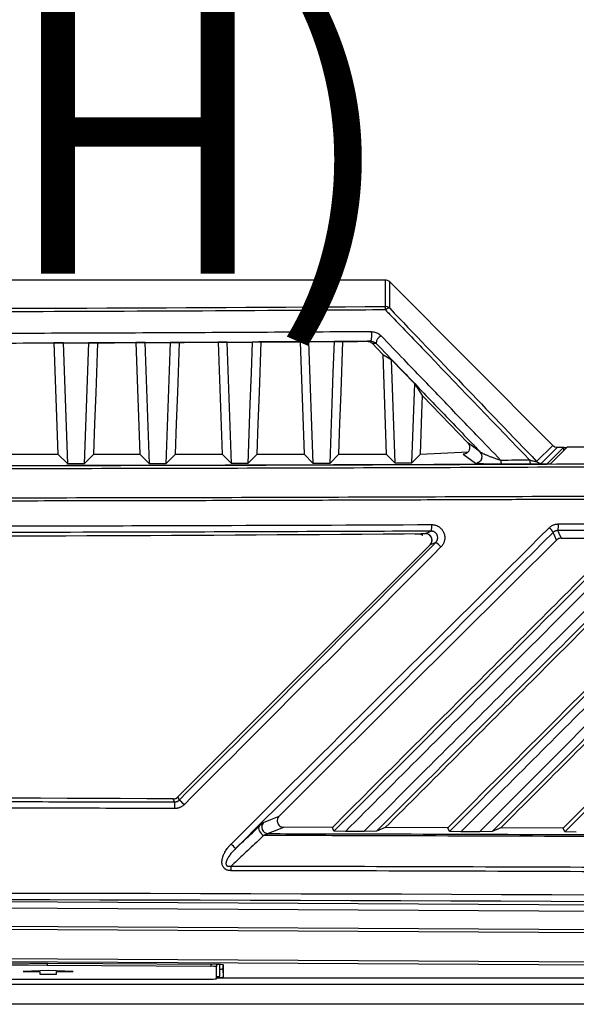
# Model space of a CAD drawing. Units: inches. Extents: x 4 to 268, y 4 to 172.
# Drawn here: x 133 to 136, y 119 to 125 of the extents above; entities that cross this region are included whole.
import ezdxf

# ---------------------------------------------------------------- set-up
doc = ezdxf.new("R2010")
doc.units = ezdxf.units.IN
doc.header["$LTSCALE"] = 16
doc.header["$MEASUREMENT"] = 0
doc.header["$PDSIZE"] = -1
doc.styles.add('SLDTEXTSTYLE0', font='TXT', dxfattribs={"width": 0.605})
doc.dimstyles.new('SLDDIMSTYLE1', dxfattribs={"dimtxt": 1.617839, "dimasz": 1.4992, "dimexe": 0, "dimexo": 0.0625, "dimgap": 0.40446, "dimtad": 0, "dimtih": 1, "dimtoh": 1, "dimrnd": 1e-09, "dimzin": 12, "dimdsep": 46, "dimtxsty": 'SLDTEXTSTYLE0', "dimsah": 1, "dimcen": 0.09, "dimadec": 0, "dimazin": 3, "dimtfac": 1, "dimtdec": 3, "dimtmove": 0, "dimatfit": 0, "dimfxl": 1, "dimfrac": 2, "dimtolj": 1, "dimtzin": 12, "dimarcsym": 0})

# ---------------------------------------------------------------- blocks, each defined once
blk = doc.blocks.new('_D_2')
at = {"color": 0, "lineweight": -2, "transparency": 16777216}
for p, q in [((119.6344, 138.1837), (119.6344, 128.7352)), ((142.2619, 138.1837), (142.2619, 128.7352)), ((121.1336, 128.7352), (123.8553, 128.7352)), ((140.7627, 128.7352), (138.041, 128.7352))]:
    blk.add_line(p, q, dxfattribs=at)
at = {"color": 0, "transparency": 16777216}
for points in [[(121.1336, 128.985), (121.1336, 128.4853), (119.6344, 128.7352)], [(140.7627, 128.985), (140.7627, 128.4853), (142.2619, 128.7352)]]:
    blk.add_solid(points, dxfattribs=at)
at = {"layer": 'Defpoints', "color": 0, "transparency": 16777216}
for p in [(119.6344, 138.2462), (142.2619, 138.2462), (142.2619, 128.7352)]:
    blk.add_point(p, dxfattribs=at)
at = {"color": 0, "transparency": 16777216, "insert": (130.9482, 130.8923), "char_height": 1.617839, "attachment_point": 2, "style": 'SLDTEXTSTYLE0'}
blk.add_mtext('\\A1;(22.63\\POVERALL WIDTH)', dxfattribs=at)

msp = doc.modelspace()

# ---------------------------------------------------------------- linework, layer by layer
for p, q in [((134.7741, 123.8427), (127.1222, 123.8427)), ((134.7741, 123.8427), (134.7741, 123.6845)), ((134.8019, 123.673), (134.8019, 123.8311)), ((134.8019, 123.8311), (135.7818, 122.8493)), ((132.7843, 123.4651), (132.8083, 122.796)), ((132.8409, 123.4653), (132.9914, 123.4658)), ((132.8669, 122.7374), (132.8409, 123.4653)), ((132.9914, 123.4658), (132.9654, 122.7375)), ((133.2772, 123.467), (133.0478, 123.4661)), ((133.2772, 123.467), (133.3012, 122.796)), ((133.3329, 123.4672), (133.4834, 123.4679)), ((133.3589, 122.7383), (133.3329, 123.4672)), ((133.4834, 123.4679), (133.4574, 122.7385)), ((133.7703, 123.4693), (133.5388, 123.4682)), ((133.7703, 123.4693), (133.7944, 122.796)), ((133.8248, 123.4696), (133.9755, 123.4704)), ((133.8509, 122.7395), (133.8248, 123.4696)), ((134.2636, 123.4721), (134.0297, 123.4708)), ((134.2636, 123.4721), (134.2878, 122.796)), ((134.3168, 123.4725), (134.4675, 123.4734)), ((134.3429, 122.7409), (134.3168, 123.4725)), ((134.667, 123.4748), (134.5203, 123.4738)), ((134.6959, 123.4625), (134.7197, 123.4627)), ((134.6959, 123.4625), (134.7599, 123.3959)), ((134.7599, 123.3959), (134.7814, 122.796)), ((134.8349, 122.7425), (134.8127, 123.3643)), ((134.9504, 123.2207), (134.8127, 123.3643)), ((134.9504, 123.2207), (134.9334, 122.7428)), ((132.5327, 122.796), (132.8083, 122.796)), ((132.8669, 122.7374), (132.8083, 122.796)), ((132.9654, 122.7375), (133.0239, 122.796)), ((133.0239, 122.796), (133.3012, 122.796)), ((133.3589, 122.7383), (133.3012, 122.796)), ((133.4574, 122.7385), (133.5149, 122.796)), ((133.5149, 122.796), (133.7944, 122.796)), ((133.8509, 122.7395), (133.7944, 122.796)), ((133.9494, 122.7398), (134.0057, 122.796)), ((134.0057, 122.796), (134.2878, 122.796)), ((134.3429, 122.7409), (134.2878, 122.796)), ((134.4414, 122.7412), (134.4962, 122.796)), ((134.4962, 122.796), (134.7814, 122.796)), ((134.8349, 122.7425), (134.7814, 122.796)), ((134.9334, 122.7428), (134.9866, 122.796)), ((134.9866, 122.7967), (135.2736, 122.81)), ((135.2446, 122.796), (135.3181, 122.7427)), ((135.7818, 122.8493), (135.6851, 122.7527)), ((135.7129, 122.7412), (135.8096, 122.8378)), ((135.848, 122.8378), (135.7485, 122.7383)), ((135.7679, 122.7381), (135.8677, 122.8378)), ((135.8096, 122.8378), (135.848, 122.8378)), ((135.848, 122.8181), (135.848, 122.8378)), ((135.848, 122.8374), (135.8673, 122.8374)), ((142.0651, 122.8378), (135.8677, 122.8378)), ((135.832, 122.2909), (136.1972, 122.2929)), ((133.5291, 120.7364), (135.0448, 122.252)), ((135.0448, 122.252), (133.5291, 120.7364)), ((134.4578, 120.5534), (134.1653, 120.5541)), ((134.4668, 120.5314), (134.4578, 120.5534)), ((134.7758, 120.5526), (134.7235, 120.5311)), ((135.1519, 120.5515), (134.7758, 120.5526)), ((135.1609, 120.5294), (135.1519, 120.5515)), ((135.4697, 120.5505), (135.4175, 120.529)), ((135.8454, 120.5491), (135.4697, 120.5505)), ((135.8544, 120.527), (135.8454, 120.5491)), ((134.5362, 120.5291), (134.4668, 120.5314)), ((134.6472, 120.5288), (134.5362, 120.5291)), ((134.7235, 120.5311), (134.6472, 120.5288)), ((135.2302, 120.5271), (135.1609, 120.5294)), ((135.3411, 120.5268), (135.2302, 120.5271)), ((135.4175, 120.529), (135.3411, 120.5268)), ((135.9236, 120.5246), (135.8544, 120.527)), ((130.9482, 120.1165), (142.0153, 120.0529)), ((142.0102, 120.0136), (130.9533, 120.0771)), ((130.9533, 119.9679), (142.0238, 119.9043)), ((142.023, 119.8846), (130.9525, 119.9482)), ((130.9525, 119.7741), (142.0274, 119.7104)), ((142.0231, 119.6908), (130.9482, 119.7545)), ((132.7432, 119.7356), (132.7432, 119.7238)), ((133.7273, 119.7181), (132.7432, 119.7238)), ((133.7328, 119.7299), (132.7487, 119.7355)), ((133.7273, 119.7299), (133.7273, 119.7181)), ((133.7612, 119.7295), (133.7612, 119.7164)), ((133.7612, 119.6437), (133.7612, 119.7164)), ((133.7812, 119.6587), (133.7812, 119.7288)), ((133.8009, 119.7036), (133.8009, 119.7272)), ((133.8031, 119.6537), (133.8031, 119.7264)), ((132.75, 119.6935), (132.6, 119.688)), ((132.75, 119.6925), (132.6, 119.687)), ((132.6, 119.687), (132.6, 119.688)), ((132.6, 119.687), (132.7, 119.687)), ((132.7, 119.687), (132.7, 119.6707)), ((132.7, 119.6707), (132.8, 119.6707)), ((132.9, 119.688), (132.75, 119.6935)), ((132.75, 119.6925), (132.75, 119.6935)), ((132.9, 119.687), (132.75, 119.6925)), ((132.8, 119.687), (132.9, 119.687)), ((132.8, 119.6707), (132.8, 119.687)), ((132.9, 119.687), (132.9, 119.688)), ((133.8031, 119.6537), (133.8009, 119.7036)), ((130.9274, 119.611), (141.7791, 119.611)), ((130.9875, 119.642), (133.7222, 119.642)), ((136.9481, 119.6467), (133.7612, 119.6467)), ((141.7949, 119.4899), (130.9232, 119.4899))]:
    msp.add_line(p, q)
at = {"flags": 128}
for points in [[(132.8409, 123.4653), (132.805, 123.4652), (132.7843, 123.4651)], [(133.0478, 123.4661), (133.038, 123.466), (132.9914, 123.4658)], [(133.0239, 122.796), (133.0305, 122.9806), (133.0371, 123.1659), (133.0478, 123.4661)], [(133.3329, 123.4672), (133.2969, 123.4671), (133.2772, 123.467)], [(133.5388, 123.4682), (133.5289, 123.4681), (133.4834, 123.4679)], [(133.5149, 122.796), (133.5215, 122.9809), (133.5281, 123.1665), (133.5388, 123.4682)], [(133.8248, 123.4696), (133.7888, 123.4694), (133.7703, 123.4693)], [(133.9755, 123.4704), (133.9688, 123.2847), (133.9622, 123.099), (133.9494, 122.7398)], [(134.0297, 123.4708), (134.0157, 123.4707), (133.9755, 123.4704)], [(134.0057, 122.796), (134.0123, 122.9813), (134.0189, 123.1673), (134.0297, 123.4708)], [(134.3168, 123.4725), (134.2771, 123.4722), (134.2636, 123.4721)], [(134.4675, 123.4734), (134.4609, 123.2873), (134.4542, 123.1012), (134.4414, 122.7412)], [(134.5203, 123.4738), (134.507, 123.4737), (134.4675, 123.4734)], [(134.4962, 122.796), (134.5028, 122.9818), (134.5095, 123.1682), (134.5203, 123.4738)], [(134.6908, 123.4749), (134.6795, 123.4748), (134.667, 123.4748)], [(134.7599, 123.3959), (134.7943, 123.3753), (134.8127, 123.3643)], [(134.9504, 123.2207), (134.9974, 123.1495), (134.9991, 123.1469)], [(134.9866, 122.796), (134.9909, 122.9187), (134.9953, 123.042), (134.9991, 123.1469)], [(134.9991, 123.1469), (135.1089, 123.0326), (135.2709, 122.8641)], [(135.3467, 122.8092), (135.3419, 122.8126), (135.323, 122.8263), (135.2709, 122.8641)], [(126.1478, 122.7383), (127.0185, 122.7349), (127.8905, 122.7322), (128.7634, 122.7302), (129.637, 122.7288), (130.5111, 122.7281), (131.3852, 122.7281), (132.2593, 122.7288), (133.1329, 122.7302), (134.0058, 122.7322), (134.8778, 122.7349), (135.7485, 122.7383)], [(132.9654, 122.7375), (132.9531, 122.7375), (132.9408, 122.7375), (132.9285, 122.7375), (132.9162, 122.7375), (132.9039, 122.7374), (132.8915, 122.7374), (132.8792, 122.7374), (132.8669, 122.7374)], [(133.4574, 122.7385), (133.4451, 122.7385), (133.4328, 122.7385), (133.4205, 122.7385), (133.4082, 122.7384), (133.3959, 122.7384), (133.3835, 122.7384), (133.3712, 122.7383), (133.3589, 122.7383)], [(133.9494, 122.7398), (133.9371, 122.7397), (133.9248, 122.7397), (133.9125, 122.7397), (133.9002, 122.7396), (133.8879, 122.7396), (133.8755, 122.7396), (133.8632, 122.7395), (133.8509, 122.7395)], [(134.4414, 122.7412), (134.4291, 122.7411), (134.4168, 122.7411), (134.4045, 122.7411), (134.3922, 122.741), (134.3799, 122.741), (134.3675, 122.741), (134.3552, 122.7409), (134.3429, 122.7409)], [(134.9334, 122.7428), (134.9211, 122.7428), (134.9088, 122.7427), (134.8965, 122.7427), (134.8842, 122.7427), (134.8719, 122.7426), (134.8595, 122.7426), (134.8472, 122.7425), (134.8349, 122.7425)], [(135.6446, 122.7598), (135.6228, 122.7597), (135.6009, 122.7596), (135.5791, 122.7595), (135.5573, 122.7594), (135.5354, 122.7593), (135.5136, 122.7592), (135.4918, 122.7592), (135.47, 122.7591)], [(135.4731, 122.7379), (135.495, 122.738), (135.5168, 122.7381), (135.5386, 122.7382), (135.5605, 122.7383), (135.5823, 122.7384), (135.6042, 122.7385), (135.626, 122.7386), (135.6479, 122.7386)], [(135.0166, 122.3192), (135.025, 122.3226), (135.0514, 122.3337)], [(135.8045, 122.2795), (135.7944, 122.3036), (135.7849, 122.3262)], [(135.8124, 122.3375), (135.8131, 122.3357), (135.8189, 122.322), (135.832, 122.2909)], [(135.079, 122.2664), (135.0648, 122.2604), (135.0448, 122.252)], [(133.5089, 120.706), (133.5081, 120.7078), (133.5025, 120.7215), (133.5011, 120.7248)], [(133.5291, 120.7364), (133.5333, 120.7261), (133.5368, 120.7176)], [(134.0444, 120.5829), (134.0886, 120.601), (134.1375, 120.6211)], [(134.0182, 120.5599), (134.0152, 120.5547), (134.0142, 120.548), (134.0152, 120.5403), (134.0181, 120.5321), (134.0228, 120.5239), (134.029, 120.5162), (134.0363, 120.5095), (134.0442, 120.5043)], [(134.1653, 120.5541), (134.1571, 120.5507), (134.1243, 120.5372), (134.0721, 120.5157)]]:
    msp.add_lwpolyline(points, dxfattribs=at)
for centre, radius, start, end in [((134.7064, 123.6651), 0.0704, 358.64198, 15.96475), ((134.7741, 123.645), 0.0394, 45.19003, 90.01894), ((134.7989, 123.6433), 0.0299, 84.15411, 137.58489), ((134.4913, 123.5119), 0.2028, 349.48832, 5.81428), ((134.7774, 123.4564), 0.058, 117.10988, 173.76949), ((135.3181, 122.7822), 0.0393, 346.54222, 43.48398), ((135.318, 122.7822), 0.0394, 270.19947, 346.58687), ((135.5247, 122.7564), 0.0548, 177.22664, 199.72274), ((135.6975, 122.7572), 0.053, 177.14799, 200.44637), ((135.713, 122.7806), 0.0394, 224.9361, 269.87775), ((130.9482, 622.2091), 499.9065, 269.533693, 270.466307), ((134.9218, 122.3632), 0.1329, 347.15703, 4.22918), ((135.664, 122.2463), 0.1449, 33.46996, 48.02413), ((135.7033, 122.3671), 0.113, 344.83463, 4.96164), ((134.9637, 122.1059), 0.1976, 42.16661, 54.29837), ((130.9482, -379.1751), 499.9065, 89.707396, 90.292604), ((130.9482, -379.1751), 499.9065, 89.707396, 90.292604), ((133.5013, 120.7642), 0.0393, 269.7074, 315), ((133.3007, 120.6765), 0.2103, 357.31861, 8.06314), ((133.3452, 120.4816), 0.304, 43.22714, 50.93002), ((134.0726, 120.5552), 0.0395, 135.43029, 269.29716), ((133.68, 120.2725), 0.2476, 38.13711, 46.87663), ((133.3488, 120.2956), 0.5007, 359.70856, 2.89667), ((130.9482, -194.6361), 314.3768, 89.671843, 90.328157), ((130.9482, -193.6929), 313.4218, 89.671843, 90.328157), ((133.735, 119.5318), 0.1865, 81.92325, 92.38114), ((133.7488, 119.3438), 0.3864, 81.92325, 92.38114), ((133.7632, 119.7405), 0.0837, 268.62844, 282.40799), ((133.783, 119.7724), 0.071, 268.56606, 284.60025), ((133.7319, 119.8671), 0.2253, 267.52125, 277.47399), ((133.7664, 119.8654), 0.2149, 268.61756, 279.82851)]:
    msp.add_arc(centre, radius, start, end)
for centre, major_axis, ratio, start_param, end_param in [((134.7741, 123.8032), (0, -0.0395), 0.996195, 2.356671, 3.141118), ((130.9482, 127.7884), (47.1834, 0), 0.087267, 4.631212, 4.793565), ((169.8778, 92.7215), (-67.3799, 67.5083), 0.035598, 1.059318, 1.074586), ((135.8097, 122.8772), (-0.0279, -0.0279), 0.998097, 6.282709, 7.068107), ((130.9482, 114.5234), (49.1892, 49.2435), 0.030844, 1.441977, 1.480944), ((130.976, 114.4956), (49.1498, 49.2435), 0.030844, 1.441952, 1.480919), ((130.9203, 121.1331), (49.1498, 49.2435), 0.030844, 4.734731, 4.766169), ((130.9482, 114.4677), (48.0873, 48.179), 0.030844, 1.43879, 1.473563), ((130.9482, 121.1052), (49.1892, 49.2435), 0.030844, 4.734756, 4.766194), ((130.9482, 118.0108), (49.2126, 0), 0.043626, 1.374057, 1.767536), ((130.9482, 117.9714), (49.1732, 0), 0.043661, 1.374057, 1.767536)]:
    msp.add_ellipse(centre, major_axis=major_axis, ratio=ratio, start_param=start_param, end_param=end_param)
for points, knots in [([(134.7768, 123.6634), (134.7507, 123.6632), (134.6199, 123.6623), (134.0702, 123.6587), (133.1836, 123.6541), (132.0379, 123.6506), (131.2852, 123.6498), (130.7907, 123.6499), (130.2395, 123.6501), (129.3515, 123.6518), (128.2062, 123.6564), (127.4818, 123.6611), (127.1195, 123.6634)], [0, 0, 0, 0, 0.010272, 0.05136, 0.215724, 0.357824, 0.5, 0.510272, 0.55136, 0.715724, 0.857824, 1, 1, 1, 1]), ([(134.7768, 123.6634), (134.7941, 123.6454), (134.8806, 123.5553), (135.1695, 123.2544), (135.4417, 122.971), (135.6446, 122.7598)], [0, 0, 0, 0, 0.059902, 0.299509, 1, 1, 1, 1]), ([(134.6931, 123.5325), (134.471, 123.531), (134.0268, 123.5281), (133.3572, 123.5248), (132.6846, 123.5222), (132.0575, 123.5206), (131.4786, 123.5197), (131.125, 123.5196), (130.9482, 123.5195)], [0, 0, 0, 0, 0.1782162, 0.3564681, 0.5367109, 0.7169907, 0.8584864, 1, 1, 1, 1]), ([(134.6931, 123.5325), (134.6954, 123.5324), (134.6999, 123.5324), (134.7087, 123.5312), (134.7193, 123.5286), (134.7311, 123.5234), (134.7419, 123.5166), (134.7479, 123.5109), (134.7509, 123.508)], [0, 0, 0, 0, 0.103901, 0.208801, 0.403643, 0.605145, 0.799769, 1, 1, 1, 1]), ([(135.47, 122.7591), (135.4208, 122.8102), (135.2993, 122.9367), (135.1056, 123.1385), (134.9151, 123.337), (134.7969, 123.4601), (134.7509, 123.508)], [0, 0, 0, 0, 0.204587, 0.506281, 0.807975, 1, 1, 1, 1]), ([(130.9482, 123.462), (131.1249, 123.462), (131.4783, 123.4621), (132.0567, 123.463), (132.6835, 123.4646), (133.3556, 123.4672), (134.0249, 123.4706), (134.4688, 123.4735), (134.6908, 123.4749)], [0, 0, 0, 0, 0.141496, 0.283009, 0.463252, 0.643532, 0.821748, 1, 1, 1, 1]), ([(134.667, 123.4748), (134.671, 123.4744), (134.6791, 123.4737), (134.689, 123.4689), (134.6939, 123.4644), (134.6959, 123.4625)], [0, 0, 0, 0, 0.364868, 0.729078, 1, 1, 1, 1]), ([(134.6908, 123.4749), (134.693, 123.4748), (134.6964, 123.4747), (134.703, 123.4733), (134.7114, 123.47), (134.7167, 123.4654), (134.7197, 123.4627)], [0, 0, 0, 0, 0.199644, 0.298602, 0.586594, 1, 1, 1, 1]), ([(134.7197, 123.4627), (134.7657, 123.4148), (134.8837, 123.2917), (135.0742, 123.0931), (135.2373, 122.9232), (135.3281, 122.8285), (135.3467, 122.8092)], [0, 0, 0, 0, 0.220046, 0.565764, 0.911483, 1, 1, 1, 1]), ([(135.2709, 122.8641), (135.274, 122.86), (135.2803, 122.8519), (135.2835, 122.8369), (135.2816, 122.8216), (135.2738, 122.8081), (135.262, 122.7993), (135.2515, 122.7962), (135.2459, 122.796), (135.2446, 122.796)], [0, 0, 0, 0, 0.165185, 0.329941, 0.506065, 0.678392, 0.830915, 0.960538, 1, 1, 1, 1]), ([(135.47, 122.7591), (135.4679, 122.7597), (135.4616, 122.7616), (135.4533, 122.7643), (135.4438, 122.7675), (135.4353, 122.7705), (135.4256, 122.7739), (135.4161, 122.7774), (135.4069, 122.7809), (135.3981, 122.7844), (135.3896, 122.7878), (135.3813, 122.7913), (135.3743, 122.7944), (135.3667, 122.7978), (135.3604, 122.8009), (135.3552, 122.8036), (135.3515, 122.8057), (135.3485, 122.8076), (135.3471, 122.8088), (135.3467, 122.8092)], [0, 0, 0, 0, 0.041319, 0.124433, 0.166206, 0.233845, 0.301682, 0.37006, 0.438598, 0.504525, 0.570601, 0.637186, 0.703976, 0.748157, 0.837088, 0.881974, 0.91104, 0.96993, 1, 1, 1, 1]), ([(130.9482, 122.7269), (131.2336, 122.727), (131.8045, 122.7271), (132.6863, 122.7282), (133.5933, 122.7299), (134.5251, 122.7325), (135.4557, 122.7359), (136.3847, 122.74), (137.3116, 122.7449), (138.2363, 122.7506), (139.1583, 122.757), (139.9242, 122.763), (140.3823, 122.7669), (140.535, 122.7682)], [0, 0, 0, 0, 0.088749, 0.177498, 0.274255, 0.371012, 0.467786, 0.564561, 0.661318, 0.758092, 0.854866, 0.951623, 1, 1, 1, 1]), ([(140.5415, 122.7486), (140.3887, 122.7473), (139.9303, 122.7433), (139.1639, 122.7374), (138.2413, 122.7309), (137.316, 122.7252), (136.3884, 122.7203), (135.4588, 122.7162), (134.5276, 122.7128), (133.5951, 122.7103), (132.6875, 122.7085), (131.8051, 122.7075), (131.2338, 122.7073), (130.9482, 122.7073)], [0, 0, 0, 0, 0.048377, 0.145134, 0.241891, 0.338682, 0.435439, 0.532196, 0.628988, 0.725745, 0.822502, 0.911237, 1, 1, 1, 1]), ([(130.9482, 122.7277), (131.4845, 122.7279), (132.5573, 122.7284), (134.165, 122.7319), (135.2336, 122.736), (135.7679, 122.7381)], [0, 0, 0, 0, 0.333326, 0.666672, 1, 1, 1, 1]), ([(135.3181, 122.7427), (135.3199, 122.7423), (135.3241, 122.7414), (135.3485, 122.7399), (135.3871, 122.7387), (135.4321, 122.7379), (135.4616, 122.7379), (135.4731, 122.7379)], [0, 0, 0, 0, 0.138401, 0.320911, 0.574855, 0.833922, 1, 1, 1, 1]), ([(135.3561, 122.7731), (135.355, 122.7694), (135.3528, 122.7623), (135.346, 122.7541), (135.3391, 122.7488), (135.333, 122.7458), (135.3301, 122.745), (135.3289, 122.7446)], [0, 0, 0, 0, 0.272424, 0.5173214, 0.7236301, 0.8912906, 1, 1, 1, 1]), ([(135.6851, 122.7527), (135.6852, 122.7526), (135.6855, 122.752), (135.6852, 122.7513), (135.6835, 122.7509), (135.6806, 122.751), (135.6741, 122.7519), (135.6619, 122.7547), (135.6511, 122.7579), (135.6446, 122.7598)], [0, 0, 0, 0, 0.034949, 0.145005, 0.205596, 0.315747, 0.407441, 0.639185, 1, 1, 1, 1]), ([(135.6479, 122.7386), (135.6575, 122.7387), (135.6744, 122.7388), (135.6955, 122.7394), (135.7084, 122.7401), (135.7124, 122.7408), (135.7129, 122.7411), (135.7129, 122.7412)], [0, 0, 0, 0, 0.307038, 0.536185, 0.76704, 0.962584, 1, 1, 1, 1]), ([(130.9482, 122.5332), (131.238, 122.5333), (131.8178, 122.5334), (132.7087, 122.5345), (133.6205, 122.5362), (134.5529, 122.5388), (135.4841, 122.5422), (136.4136, 122.5463), (137.3412, 122.5512), (138.2665, 122.5569), (139.1891, 122.5634), (139.9556, 122.5693), (140.4139, 122.5732), (140.5667, 122.5746)], [0, 0, 0, 0, 0.089816, 0.179661, 0.276164, 0.372666, 0.469168, 0.565706, 0.662208, 0.758711, 0.855248, 0.95175, 1, 1, 1, 1]), ([(140.5679, 122.5549), (140.4151, 122.5535), (140.1604, 122.5514), (139.8032, 122.5485), (139.4967, 122.5461), (139.1898, 122.5438), (138.8954, 122.5416), (138.6135, 122.5397), (138.2929, 122.5375), (137.8691, 122.5348), (137.4319, 122.5322), (137.0327, 122.5299), (136.7236, 122.5283), (136.4141, 122.5268), (136.1174, 122.5254), (135.8334, 122.5241), (135.5105, 122.5227), (135.0838, 122.5211), (134.6439, 122.5195), (134.1389, 122.518), (133.7244, 122.5169), (133.206, 122.5157), (132.7983, 122.515), (132.3916, 122.5144), (132.0837, 122.5141), (131.7636, 122.5138), (131.3831, 122.5136), (131.1113, 122.5135), (130.9482, 122.5135)], [0, 0, 0, 0, 0.048249, 0.080414, 0.112582, 0.144752, 0.176917, 0.205062, 0.233212, 0.277454, 0.337792, 0.369957, 0.402125, 0.434294, 0.46646, 0.494605, 0.522755, 0.566996, 0.627334, 0.6595, 0.723837, 0.756002, 0.820339, 0.850276, 0.882087, 0.915772, 0.949461, 1, 1, 1, 1]), ([(135.8159, 122.3768), (136.1758, 122.3789), (136.9223, 122.3832), (137.8553, 122.3899), (138.638, 122.3963), (139.3153, 122.4022), (139.8027, 122.407), (140.0813, 122.4097)], [0, 0, 0, 0, 0.251846, 0.522429, 0.655096, 0.802881, 1, 1, 1, 1]), ([(126.842, 122.373), (127.1595, 122.3717), (127.9313, 122.3684), (128.9598, 122.3657), (130.0112, 122.364), (130.9742, 122.3635), (131.941, 122.3641), (132.8514, 122.3656), (133.854, 122.3681), (134.5962, 122.3711), (135.0543, 122.373)], [0, 0, 0, 0, 0.116216, 0.28247, 0.375669, 0.5, 0.633842, 0.728418, 0.832352, 1, 1, 1, 1]), ([(135.0514, 122.3337), (134.8026, 122.3326), (134.2566, 122.3303), (133.307, 122.3273), (132.188, 122.3249), (130.9998, 122.3241), (129.67, 122.3249), (128.5048, 122.3274), (127.5039, 122.3308), (127.0477, 122.3328), (126.8449, 122.3337)], [0, 0, 0, 0, 0.0911113, 0.2000189, 0.3472833, 0.5000016, 0.6338439, 0.8328811, 0.9257162, 1, 1, 1, 1]), ([(134.6472, 120.5288), (134.7653, 120.6468), (135.0044, 120.8857), (135.3648, 121.2456), (135.7274, 121.6077), (136.0856, 121.9655), (136.3225, 122.2021), (136.4391, 122.3185)], [0, 0, 0, 0, 0.197662, 0.400054, 0.603117, 0.804675, 1, 1, 1, 1]), ([(134.9703, 122.3182), (134.9812, 122.3184), (134.9998, 122.3187), (135.0108, 122.319), (135.0153, 122.3191)], [0, 0, 0, 0, 0.589807, 1, 1, 1, 1]), ([(135.0448, 122.252), (135.0473, 122.255), (135.0523, 122.261), (135.0562, 122.2722), (135.0567, 122.2839), (135.0539, 122.2953), (135.0477, 122.3053), (135.039, 122.3131), (135.0283, 122.3182), (135.0205, 122.3189), (135.0166, 122.3192)], [0, 0, 0, 0, 0.1252852, 0.2498947, 0.3750412, 0.4999873, 0.624934, 0.7500973, 0.8747188, 1, 1, 1, 1]), ([(135.0448, 122.252), (135.0476, 122.2555), (135.0533, 122.2624), (135.0569, 122.2756), (135.0561, 122.289), (135.0509, 122.3014), (135.0419, 122.3113), (135.03, 122.3179), (135.0211, 122.3188), (135.0166, 122.3192)], [0, 0, 0, 0, 0.14348, 0.286987, 0.429819, 0.57186, 0.713584, 0.855597, 1, 1, 1, 1]), ([(135.079, 122.2664), (135.08, 122.2675), (135.0819, 122.2695), (135.0842, 122.2726), (135.0857, 122.2752), (135.0871, 122.278), (135.0884, 122.2811), (135.0895, 122.2848), (135.0901, 122.2877), (135.0905, 122.2903), (135.0907, 122.2936), (135.0906, 122.2981), (135.0899, 122.3025), (135.0888, 122.3068), (135.0872, 122.3109), (135.0851, 122.3148), (135.0826, 122.3185), (135.0798, 122.3218), (135.0765, 122.3248), (135.073, 122.3274), (135.0691, 122.3297), (135.0651, 122.3314), (135.0609, 122.3327), (135.0565, 122.3335), (135.053, 122.3337), (135.0514, 122.3337)], [0, 0, 0, 0, 0.04855, 0.088793, 0.125044, 0.143279, 0.19186, 0.232129, 0.268403, 0.286651, 0.317546, 0.375479, 0.42972, 0.460545, 0.518349, 0.572472, 0.603245, 0.660956, 0.714997, 0.745759, 0.803452, 0.857478, 0.888249, 0.945959, 1, 1, 1, 1]), ([(135.0543, 122.373), (135.0558, 122.373), (135.0602, 122.373), (135.0674, 122.3722), (135.0746, 122.3706), (135.0823, 122.3681), (135.0904, 122.3647), (135.0979, 122.3602), (135.105, 122.3549), (135.1116, 122.3489), (135.1172, 122.3421), (135.1222, 122.3348), (135.1264, 122.327), (135.1294, 122.3187), (135.1317, 122.3101), (135.1331, 122.3013), (135.1333, 122.2924), (135.1327, 122.2858), (135.1319, 122.2799), (135.1305, 122.2735), (135.1282, 122.2665), (135.125, 122.2589), (135.1207, 122.2513), (135.1155, 122.2442), (135.1118, 122.2403), (135.1101, 122.2385)], [0, 0, 0, 0, 0.024043, 0.070356, 0.117671, 0.142822, 0.202079, 0.258198, 0.285584, 0.344815, 0.400908, 0.428282, 0.487529, 0.543639, 0.57102, 0.630325, 0.68649, 0.713898, 0.737986, 0.782058, 0.820212, 0.856997, 0.914036, 0.961003, 1, 1, 1, 1]), ([(135.1609, 120.5294), (135.4595, 120.828), (136.0566, 121.4252), (136.6529, 122.0215), (136.951, 122.3196)], [0, 0, 0, 0, 0.499999, 1, 1, 1, 1]), ([(137.0269, 122.3223), (136.8773, 122.1728), (136.5781, 121.8739), (136.1323, 121.4284), (135.683, 120.9795), (135.3833, 120.6801), (135.2302, 120.5271)], [0, 0, 0, 0, 0.250001, 0.500001, 0.744565, 1, 1, 1, 1]), ([(135.3411, 120.5268), (135.4911, 120.6766), (135.7911, 120.9762), (136.2436, 121.4281), (136.6931, 121.8771), (136.9926, 122.1762), (137.1396, 122.323)], [0, 0, 0, 0, 0.249998, 0.5, 0.754571, 1, 1, 1, 1]), ([(137.2094, 122.321), (136.911, 122.0226), (136.3141, 121.4257), (135.7164, 120.8279), (135.4175, 120.529)], [0, 0, 0, 0, 0.5, 1, 1, 1, 1]), ([(135.7609, 122.354), (135.7627, 122.3557), (135.7663, 122.3591), (135.7703, 122.3621), (135.7744, 122.3648), (135.7789, 122.3675), (135.7855, 122.3707), (135.7921, 122.3731), (135.7984, 122.3749), (135.8049, 122.3761), (135.8101, 122.3766), (135.8138, 122.3768), (135.8152, 122.3768), (135.8159, 122.3768)], [0, 0, 0, 0, 0.121557, 0.243114, 0.244225, 0.364671, 0.497873, 0.604376, 0.710878, 0.81738, 0.931443, 0.96571, 1, 1, 1, 1]), ([(135.8124, 122.3375), (135.8117, 122.3375), (135.8102, 122.3375), (135.8073, 122.3372), (135.8041, 122.3367), (135.8006, 122.3357), (135.7973, 122.3346), (135.7942, 122.3331), (135.7915, 122.3315), (135.7894, 122.3301), (135.7876, 122.3287), (135.7861, 122.3275), (135.7852, 122.3266), (135.7849, 122.3262)], [0, 0, 0, 0, 0.069047, 0.149255, 0.284057, 0.393565, 0.504133, 0.625302, 0.732389, 0.8101, 0.873116, 0.952318, 1, 1, 1, 1]), ([(140.0747, 122.3704), (139.7189, 122.3669), (138.983, 122.3598), (137.9576, 122.3514), (137.1031, 122.3453), (136.4201, 122.3409), (136.0235, 122.3387), (135.8124, 122.3375)], [0, 0, 0, 0, 0.251846, 0.520992, 0.722317, 0.852163, 1, 1, 1, 1]), ([(135.8544, 120.527), (136.1543, 120.8268), (136.7539, 121.4265), (137.3526, 122.0252), (137.6519, 122.3245)], [0, 0, 0, 0, 0.5, 1, 1, 1, 1]), ([(134.4578, 120.5534), (134.7536, 120.8493), (135.3338, 121.4294), (135.9132, 122.0089), (136.1972, 122.2929)], [0, 0, 0, 0, 0.509906, 1, 1, 1, 1]), ([(134.4668, 120.5314), (134.7643, 120.8289), (135.3593, 121.4239), (135.9535, 122.0181), (136.2506, 122.3153)], [0, 0, 0, 0, 0.499999, 1, 1, 1, 1]), ([(136.3266, 122.3178), (136.1775, 122.1689), (135.8794, 121.871), (135.4356, 121.4277), (134.9879, 120.9804), (134.6893, 120.6821), (134.5362, 120.5291)], [0, 0, 0, 0, 0.250001, 0.500001, 0.743662, 1, 1, 1, 1]), ([(136.5089, 122.3165), (136.2115, 122.0192), (135.6168, 121.4244), (135.0213, 120.8289), (134.7235, 120.5311)], [0, 0, 0, 0, 0.5, 1, 1, 1, 1]), ([(136.5181, 122.2948), (136.2223, 121.999), (135.6419, 121.4187), (135.0608, 120.8375), (134.7758, 120.5526)], [0, 0, 0, 0, 0.509706, 1, 1, 1, 1]), ([(134.9547, 122.3162), (134.9573, 122.3168), (134.9625, 122.3178), (134.9677, 122.3181), (134.9703, 122.3182)], [0, 0, 0, 0, 0.500947, 1, 1, 1, 1]), ([(134.9703, 122.3182), (134.9748, 122.3178), (134.9843, 122.3171), (134.9949, 122.3135), (134.9996, 122.3095), (135.0003, 122.3089)], [0, 0, 0, 0, 0.4235, 0.90678, 1, 1, 1, 1]), ([(135.1519, 120.5515), (135.4488, 120.8485), (136.031, 121.4307), (136.6124, 122.0122), (136.8974, 122.2971)], [0, 0, 0, 0, 0.509902, 1, 1, 1, 1]), ([(137.2187, 122.2993), (136.9218, 122.0024), (136.3392, 121.4199), (135.7558, 120.8366), (135.4697, 120.5505)], [0, 0, 0, 0, 0.509667, 1, 1, 1, 1]), ([(135.832, 122.2909), (135.8275, 122.2904), (135.8187, 122.2895), (135.8096, 122.2842), (135.8054, 122.2803), (135.8045, 122.2795)], [0, 0, 0, 0, 0.436722, 0.873545, 1, 1, 1, 1]), ([(135.8454, 120.5491), (136.1435, 120.8473), (136.7283, 121.432), (137.312, 122.0158), (137.5981, 122.3019)], [0, 0, 0, 0, 0.509893, 1, 1, 1, 1]), ([(133.5011, 120.7248), (133.5055, 120.7253), (133.5144, 120.7261), (133.5237, 120.7313), (133.528, 120.7353), (133.5291, 120.7364)], [0, 0, 0, 0, 0.4264988, 0.8530007, 1, 1, 1, 1]), ([(133.5107, 120.6666), (133.3093, 120.6672), (132.9404, 120.6681), (132.259, 120.6694), (131.6062, 120.6701), (130.8109, 120.6704), (130.1552, 120.67), (129.4824, 120.6691), (128.9382, 120.6681), (128.567, 120.6671), (128.3856, 120.6666)], [0, 0, 0, 0, 0.118009, 0.216076, 0.398883, 0.5, 0.68145, 0.782514, 0.893744, 1, 1, 1, 1]), ([(128.3874, 120.706), (128.5789, 120.7065), (129.1064, 120.7079), (129.7874, 120.709), (130.4495, 120.7095), (131.0854, 120.7097), (131.7406, 120.7094), (132.4129, 120.7085), (132.9566, 120.7074), (133.3276, 120.7064), (133.5089, 120.706)], [0, 0, 0, 0, 0.11226, 0.309175, 0.398883, 0.5, 0.681449, 0.782514, 0.893743, 1, 1, 1, 1]), ([(133.5089, 120.706), (133.5096, 120.706), (133.512, 120.706), (133.5155, 120.7064), (133.5193, 120.7073), (133.5219, 120.7082), (133.5241, 120.709), (133.5264, 120.71), (133.5289, 120.7114), (133.5313, 120.7129), (133.5331, 120.7143), (133.5349, 120.7158), (133.5361, 120.7169), (133.5368, 120.7176)], [0, 0, 0, 0, 0.072689, 0.230446, 0.337323, 0.445752, 0.500228, 0.561139, 0.683632, 0.77688, 0.840254, 0.903946, 1, 1, 1, 1]), ([(133.5667, 120.6898), (133.5658, 120.6889), (133.5631, 120.6863), (133.5585, 120.6825), (133.5536, 120.6791), (133.5479, 120.6757), (133.543, 120.6733), (133.537, 120.671), (133.5318, 120.6693), (133.5253, 120.6679), (133.5198, 120.6671), (133.5149, 120.6667), (133.5122, 120.6667), (133.5107, 120.6666)], [0, 0, 0, 0, 0.060848, 0.183217, 0.286913, 0.350256, 0.499266, 0.551769, 0.657209, 0.764163, 0.87267, 0.927186, 1, 1, 1, 1]), ([(134.1375, 120.6211), (134.1346, 120.6177), (134.1289, 120.6108), (134.1253, 120.5976), (134.1261, 120.5842), (134.1313, 120.5719), (134.1402, 120.5621), (134.1519, 120.5554), (134.1608, 120.5545), (134.1653, 120.5541)], [0, 0, 0, 0, 0.144008, 0.288081, 0.430582, 0.571632, 0.712557, 0.854709, 1, 1, 1, 1]), ([(133.8748, 120.4254), (133.8801, 120.4304), (133.914, 120.4622), (133.9619, 120.5071), (134.0043, 120.5469), (134.0182, 120.5599)], [0, 0, 0, 0, 0.111361, 0.709649, 1, 1, 1, 1]), ([(134.0444, 120.5829), (134.0437, 120.5824), (134.0418, 120.5812), (134.0334, 120.574), (134.0239, 120.5652), (134.0182, 120.5599)], [0, 0, 0, 0, 0.224815, 0.540265, 1, 1, 1, 1]), ([(134.0442, 120.5043), (134.0303, 120.4913), (133.9879, 120.4514), (133.9228, 120.3903), (133.8715, 120.3422), (133.8489, 120.3209)], [0, 0, 0, 0, 0.213141, 0.652335, 1, 1, 1, 1]), ([(134.0721, 120.5157), (134.0711, 120.5154), (134.0686, 120.5148), (134.059, 120.5109), (134.0499, 120.5068), (134.0442, 120.5043)], [0, 0, 0, 0, 0.191775, 0.496059, 1, 1, 1, 1]), ([(139.9183, 120.474), (139.8962, 120.4742), (139.4913, 120.4776), (138.7016, 120.4836), (137.7388, 120.4898), (136.7735, 120.495), (135.8062, 120.4994), (134.8314, 120.5026), (134.2436, 120.5039), (134.0442, 120.5043)], [0, 0, 0, 0, 0.011415, 0.208611, 0.405808, 0.504373, 0.701629, 0.898773, 1, 1, 1, 1]), ([(134.0721, 120.5157), (134.2615, 120.5153), (134.8391, 120.5141), (135.8036, 120.5109), (136.7705, 120.5065), (137.7378, 120.5012), (138.7056, 120.4951), (139.477, 120.489), (139.8627, 120.486)], [0, 0, 0, 0, 0.097576, 0.297467, 0.497472, 0.59741, 0.798705, 1, 1, 1, 1]), ([(133.8495, 120.2931), (133.845, 120.2933), (133.8383, 120.2936), (133.8289, 120.2957), (133.8213, 120.2984), (133.8151, 120.3019), (133.8093, 120.3063), (133.8053, 120.3105), (133.8018, 120.3154), (133.7985, 120.321), (133.7959, 120.3281), (133.7944, 120.3357), (133.7937, 120.3428), (133.7938, 120.3514), (133.795, 120.361), (133.7973, 120.3705), (133.7993, 120.3772), (133.802, 120.3846), (133.805, 120.3915), (133.8086, 120.3989), (133.8126, 120.4063), (133.8183, 120.4156), (133.8246, 120.4246), (133.8301, 120.4318), (133.8346, 120.4373), (133.8396, 120.4432), (133.8449, 120.4488), (133.8482, 120.4521), (133.8493, 120.4532)], [0, 0, 0, 0, 0.063882, 0.096317, 0.136593, 0.178129, 0.198189, 0.239402, 0.260646, 0.283767, 0.331374, 0.36861, 0.393449, 0.432512, 0.491246, 0.530421, 0.570948, 0.591906, 0.642788, 0.676727, 0.710654, 0.76153, 0.831685, 0.867952, 0.889914, 0.933843, 0.977902, 1, 1, 1, 1]), ([(133.8748, 120.4254), (133.872, 120.4227), (133.8665, 120.4172), (133.8587, 120.4087), (133.851, 120.3999), (133.8437, 120.3908), (133.8368, 120.3812), (133.8315, 120.3728), (133.8275, 120.3657), (133.8247, 120.3602), (133.8222, 120.3545), (133.8203, 120.3492), (133.8192, 120.3449), (133.8186, 120.342), (133.8182, 120.339), (133.818, 120.3358), (133.8183, 120.3325), (133.8188, 120.3299), (133.8198, 120.3274), (133.8211, 120.3253), (133.8226, 120.3236), (133.8243, 120.3223), (133.8262, 120.3211), (133.8283, 120.3203), (133.8306, 120.3197), (133.8331, 120.3193), (133.8363, 120.3191), (133.8393, 120.3193), (133.8423, 120.3196), (133.8452, 120.3201), (133.8474, 120.3206), (133.8489, 120.3209)], [0, 0, 0, 0, 0.078639, 0.157361, 0.236749, 0.31614, 0.395537, 0.476426, 0.518016, 0.55961, 0.601209, 0.643898, 0.67374, 0.688727, 0.703608, 0.734618, 0.751401, 0.768434, 0.78766, 0.801974, 0.816738, 0.830594, 0.844819, 0.86001, 0.875463, 0.892419, 0.909532, 0.939339, 0.954351, 0.96913, 1, 1, 1, 1]), ([(133.8489, 120.3209), (134.0431, 120.3206), (134.6258, 120.3195), (135.5957, 120.3165), (136.7571, 120.3116), (137.9002, 120.3053), (139.0251, 120.2978), (139.7616, 120.2918), (140.13, 120.2888)], [0, 0, 0, 0, 0.092173, 0.27653, 0.46099, 0.645346, 0.822627, 1, 1, 1, 1]), ([(140.1319, 120.261), (139.7636, 120.264), (139.0269, 120.27), (137.9018, 120.2775), (136.7584, 120.2838), (135.5968, 120.2887), (134.6267, 120.2916), (134.0438, 120.2927), (133.8495, 120.2931)], [0, 0, 0, 0, 0.177327, 0.354654, 0.53901, 0.723419, 0.907827, 1, 1, 1, 1])]:
    msp.add_open_spline(points, degree=3, knots=knots)

# ---------------------------------------------------------------- dimensions: what is measured, and where the dimension line sits
dim = msp.add_linear_dim(base=(142.2619, 128.7352), p1=(119.6344, 138.2462), p2=(142.2619, 138.2462), text='(<>\\POVERALL WIDTH)', dimstyle='SLDDIMSTYLE1')
dim.commit()
dim.dimension.update_dxf_attribs({"geometry": '_D_2', "text_midpoint": (130.9482, 128.7352), "dimtype": 160})

doc.saveas('drawing.dxf')
